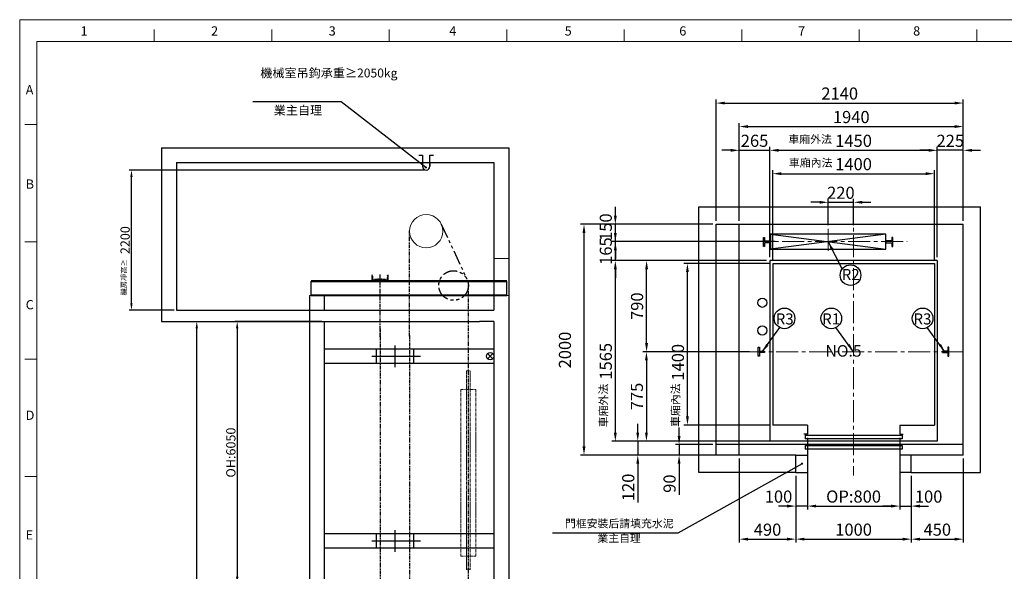
# Model space of a CAD drawing. Units: millimetres. Extents: x 17399 to 53449, y 8631 to 55334.
# Drawn here: x 37512 to 46038, y 50553 to 55334 of the extents above; entities that cross this region are included whole.
import ezdxf
from ezdxf.enums import TextEntityAlignment as Align
from ezdxf.lldxf.tags import DXFTag

# ---------------------------------------------------------------- set-up
doc = ezdxf.new("R2010")
doc.units = ezdxf.units.MM
doc.linetypes.add('CENTER2', pattern=[28.575, 19.05, -3.175, 3.175, -3.175])
doc.linetypes.add('PHANTOM2', pattern=[31.75, 15.875, -3.175, 3.175, -3.175, 3.175, -3.175])
for name, color, linetype in [('03___PRT_ALL_CURVES', 7, 'Continuous'), ('3', 3, 'Continuous'), ('CL', 1, 'CENTER2'), ('DIM', 7, 'Continuous'), ('DOORS', 10, 'Continuous'), ('EXTERIOR_WALLS', 6, 'Continuous'), ('INTERIOR_WALLS', 4, 'Continuous'), ('MAIN', 7, 'Continuous'), ('PHAN', 6, 'PHANTOM2'), ('VEGETATION', 15, 'Continuous'), ('標註', 3, 'Continuous')]:
    doc.layers.add(name, color=color, linetype=linetype)
doc.layers.add('实线', color=7, linetype='Continuous', lineweight=25)
tags = doc.linetypes.add('CENTER', pattern=[2, 1.25, -0.25, 0.25, -0.25]).pattern_tags.tags
tags[10:11] = [DXFTag(74, 4), DXFTag(75, 0), DXFTag(340, '0'), DXFTag(46, 1.0), DXFTag(50, 0.0), DXFTag(44, 0.0), DXFTag(45, 0.0)]
tags[8:9] = [DXFTag(74, 4), DXFTag(75, 0), DXFTag(340, '0'), DXFTag(46, 1.0), DXFTag(50, 0.0), DXFTag(44, 0.0), DXFTag(45, 0.0)]
tags[6:7] = [DXFTag(74, 4), DXFTag(75, 0), DXFTag(340, '0'), DXFTag(46, 1.0), DXFTag(50, 0.0), DXFTag(44, 0.0), DXFTag(45, 0.0)]
tags[4:5] = [DXFTag(74, 4), DXFTag(75, 0), DXFTag(340, '0'), DXFTag(46, 1.0), DXFTag(50, 0.0), DXFTag(44, 0.0), DXFTag(45, 0.0)]
doc.dimstyles.new('STANDARD1', dxfattribs={"dimtxt": 80, "dimasz": 60, "dimexe": 20, "dimexo": 20, "dimgap": 15, "dimtad": 1, "dimdec": 0, "dimdsep": 46, "dimtxsty": 'Standard', "dimcen": 2.5, "dimclrd": 6, "dimclre": 6, "dimclrt": 6, "dimadec": 0, "dimazin": 0, "dimtfac": 1, "dimtdec": 0, "dimtmove": 0, "dimatfit": 3, "dimfxl": 1, "dimtolj": 1, "dimtzin": 0, "dimarcsym": 0})
doc.dimstyles.new('副本 直线标注---計劃圖直徑', dxfattribs={"dimscale": 30, "dimtxt": 3.5, "dimasz": 2.5, "dimexe": 1, "dimexo": 1, "dimgap": 1, "dimtad": 1, "dimtoh": 1, "dimdec": 1, "dimdsep": 46, "dimtxsty": 'Standard', "dimcen": 0.1, "dimclrd": 6, "dimclre": 6, "dimclrt": 6, "dimadec": 0, "dimazin": 0, "dimtfac": 1, "dimtdec": 1, "dimtix": 1, "dimtmove": 1, "dimatfit": 0, "dimfxl": 1, "dimtolj": 1, "dimtzin": 0, "dimarcsym": 0})
doc.dimstyles.new('直线标注---計劃圖', dxfattribs={"dimscale": 30, "dimtxt": 3.5, "dimasz": 2.5, "dimexe": 1, "dimexo": 1, "dimgap": 1, "dimtad": 1, "dimdec": 1, "dimdsep": 46, "dimtxsty": 'Standard', "dimcen": 0.1, "dimclrd": 6, "dimclre": 6, "dimclrt": 6, "dimadec": 0, "dimazin": 0, "dimtfac": 1, "dimtdec": 1, "dimtix": 1, "dimtmove": 0, "dimatfit": 0, "dimfxl": 1, "dimtolj": 1, "dimtzin": 0, "dimarcsym": 0})

# ---------------------------------------------------------------- blocks, each defined once
blk = doc.blocks.new('预埋件')
for p, q in [((38426, -10847), (38926, -10847)), ((38426, -11047), (38426, -10847)), ((38926, -10847), (38926, -11047)), ((38926, -11047), (38426, -11047))]:
    blk.add_line(p, q)
at = {"layer": '3'}
for p, q in [((38676, -10803), (38676, -11095)), ((38363, -10947), (39023, -10947))]:
    blk.add_line(p, q, dxfattribs=at)
blk = doc.blocks.new('A$C55469f9e')
at = {"layer": 'PHAN', "ltscale": 0.25}
for p, q in [((0, 100), (3, 100)), ((0, 23), (0, 100)), ((220, 23), (0, 23)), ((9, 95), (14, 40)), ((25, 30), (195, 30)), ((30, 30), (190, 30)), ((35, 30), (35, 42)), ((35, 42), (185, 42)), ((35, 30), (185, 30)), ((85, 11), (85, 53)), ((110, 0), (110, 57)), ((135, 11), (135, 53)), ((185, 30), (185, 42)), ((206, 40), (211, 95)), ((217, 100), (220, 100)), ((220, 100), (220, 23))]:
    blk.add_line(p, q, dxfattribs=at)
for centre, radius, start, end in [((3, 94), 5.8, 5.7106, 90), ((25, 42), 11.5, 185.7106, 270), ((195, 42), 11.5, 270, 354.2894), ((217, 94), 5.8, 90, 174.2894)]:
    blk.add_arc(centre, radius, start, end, dxfattribs=at)
blk = doc.blocks.new('A$C6CBE252A')
at = {"color": 6}
for p, q in [((-35, 35), (35, -35)), ((-35, -35), (35, 35))]:
    blk.add_line(p, q, dxfattribs=at)
blk.add_circle((0, 0), 50, dxfattribs=at)
blk = doc.blocks.new('A$C4118bb4c')
at = {"layer": 'PHAN', "lineweight": 15, "ltscale": 2}
for p, q in [((-25, -2684), (-25, 0)), ((-25, 0), (25, 0)), ((25, 0), (25, -2684)), ((-100, -254), (-100, -2511)), ((-100, -254), (100, -254)), ((100, -254), (100, -2511)), ((-25, -1651), (-25, -2694)), ((-25, -1651), (-25, -2694)), ((25, -1651), (25, -2694)), ((25, -1651), (25, -2694)), ((-100, -2511), (-25, -2511)), ((-25, -2511), (25, -2511)), ((100, -2511), (25, -2511)), ((25, -2684), (-25, -2684))]:
    blk.add_line(p, q, dxfattribs=at)
blk = doc.blocks.new('*D239')
at = {"layer": 'Defpoints', "color": 0}
for p in [(40148.7, 52719.5), (39394.9, 50445.9), (39749.2, 50445.9)]:
    blk.add_point(p, dxfattribs=at)
at = {"layer": '標註', "color": 6, "lineweight": -2}
for p, q in [((40128.7, 52719.5), (39374.9, 52719.5)), ((39394.9, 52659.5), (39394.9, 50505.9)), ((39729.2, 50445.9), (39374.9, 50445.9))]:
    blk.add_line(p, q, dxfattribs=at)
at = {"layer": '標註', "color": 6}
for points in [[(39404.9, 52659.5), (39384.9, 52659.5), (39394.9, 52719.5)], [(39384.9, 50505.9), (39404.9, 50505.9), (39394.9, 50445.9)]]:
    blk.add_solid(points, dxfattribs=at)
at = {"layer": '標註', "color": 6, "insert": (39339.9, 51582.7), "char_height": 80, "attachment_point": 5, "rotation": 90}
blk.add_mtext('\\A1;OH:6050', dxfattribs=at)
blk = doc.blocks.new('*D242')
at = {"layer": 'Defpoints', "color": 0}
for p in [(38996.7, 52719.5), (39045.1, 52719.5), (40148.7, 46728)]:
    blk.add_point(p, dxfattribs=at)
at = {"layer": '標註', "color": 6, "lineweight": -2}
for p, q in [((39016.7, 52719.5), (39065.1, 52719.5)), ((39045.1, 46788), (39045.1, 52659.5)), ((40128.7, 46728), (39025.1, 46728))]:
    blk.add_line(p, q, dxfattribs=at)
at = {"layer": '標註', "color": 6}
for points in [[(39055.1, 52659.5), (39035.1, 52659.5), (39045.1, 52719.5)], [(39035.1, 46788), (39055.1, 46788), (39045.1, 46728)]]:
    blk.add_solid(points, dxfattribs=at)
at = {"layer": '標註', "color": 6, "insert": (38977.1, 49723.8), "char_height": 80, "attachment_point": 5, "rotation": 90}
blk.add_mtext('\\A1;升降路總高\\fArial|b0|i0|c136|p34; \\fSimSun|b0|i0|c134|p2;:63750\\fArial|b0|i0|c136|p34; ', dxfattribs=at)
blk = doc.blocks.new('*D243')
at = {"layer": 'Defpoints', "color": 0}
for p in [(38479.3, 54031.5), (41031.9, 54031.5), (38868.7, 52815.5)]:
    blk.add_point(p, dxfattribs=at)
at = {"layer": '標註', "color": 6, "lineweight": -2}
for p, q in [((41011.9, 54031.5), (38459.3, 54031.5)), ((38479.3, 52875.5), (38479.3, 53971.5)), ((38848.7, 52815.5), (38459.3, 52815.5))]:
    blk.add_line(p, q, dxfattribs=at)
at = {"layer": '標註', "color": 6}
for points in [[(38489.3, 53971.5), (38469.3, 53971.5), (38479.3, 54031.5)], [(38469.3, 52875.5), (38489.3, 52875.5), (38479.3, 52815.5)]]:
    blk.add_solid(points, dxfattribs=at)
at = {"layer": '標註', "color": 6, "insert": (38424.3, 53423.5), "char_height": 80, "attachment_point": 5, "rotation": 90}
blk.add_mtext('\\A1;2200', dxfattribs=at)
blk = doc.blocks.new('*D244')
at = {"color": 6, "lineweight": -2}
for p, q in [((43742.3, 53591.2), (43742.3, 54232.1)), ((44007.3, 53276.2), (44007.3, 54232.1)), ((43667.3, 54202.1), (43592.3, 54202.1)), ((43742.3, 54202.1), (44007.3, 54202.1)), ((44082.3, 54202.1), (44157.3, 54202.1))]:
    blk.add_line(p, q, dxfattribs=at)
at = {"color": 6}
for points in [[(43667.3, 54189.6), (43667.3, 54214.6), (43742.3, 54202.1)], [(44082.3, 54214.6), (44082.3, 54189.6), (44007.3, 54202.1)]]:
    blk.add_solid(points, dxfattribs=at)
at = {"layer": 'Defpoints', "color": 0}
for p in [(44007.3, 54202.1), (43742.3, 53561.2), (44007.3, 53246.2)]:
    blk.add_point(p, dxfattribs=at)
at = {"color": 6, "insert": (43874.8, 54284.6), "char_height": 105, "attachment_point": 5}
blk.add_mtext('\\A1;265', dxfattribs=at)
blk = doc.blocks.new('*D245')
at = {"color": 6, "lineweight": -2}
for p, q in [((44007.3, 53276.2), (44007.3, 54232.1)), ((45457.3, 53276.2), (45457.3, 54232.1)), ((44082.3, 54202.1), (45382.3, 54202.1))]:
    blk.add_line(p, q, dxfattribs=at)
at = {"color": 6}
for points in [[(44082.3, 54214.6), (44082.3, 54189.6), (44007.3, 54202.1)], [(45382.3, 54189.6), (45382.3, 54214.6), (45457.3, 54202.1)]]:
    blk.add_solid(points, dxfattribs=at)
at = {"layer": 'Defpoints', "color": 0}
for p in [(45457.3, 54202.1), (44007.3, 53246.2), (45457.3, 53246.2)]:
    blk.add_point(p, dxfattribs=at)
at = {"color": 6, "insert": (44732.3, 54284.6), "char_height": 105, "attachment_point": 5}
blk.add_mtext('\\A1;1450', dxfattribs=at)
blk = doc.blocks.new('*D246')
at = {"color": 6, "lineweight": -2}
for p, q in [((45457.3, 53276.2), (45457.3, 54232.1)), ((45682.3, 53591.2), (45682.3, 54232.1)), ((45382.3, 54202.1), (45307.3, 54202.1)), ((45682.3, 54202.1), (45457.3, 54202.1)), ((45757.3, 54202.1), (45832.3, 54202.1))]:
    blk.add_line(p, q, dxfattribs=at)
at = {"color": 6}
for points in [[(45382.3, 54189.6), (45382.3, 54214.6), (45457.3, 54202.1)], [(45757.3, 54214.6), (45757.3, 54189.6), (45682.3, 54202.1)]]:
    blk.add_solid(points, dxfattribs=at)
at = {"layer": 'Defpoints', "color": 0}
for p in [(45457.3, 54202.1), (45682.3, 53561.2), (45457.3, 53246.2)]:
    blk.add_point(p, dxfattribs=at)
at = {"color": 6, "insert": (45569.8, 54284.6), "char_height": 105, "attachment_point": 5}
blk.add_mtext('\\A1;225', dxfattribs=at)
blk = doc.blocks.new('*D247')
at = {"color": 6, "lineweight": -2}
for p, q in [((43742.3, 53591.2), (43742.3, 54438)), ((43817.3, 54408), (45607.3, 54408)), ((45682.3, 53591.2), (45682.3, 54438))]:
    blk.add_line(p, q, dxfattribs=at)
at = {"color": 6}
for points in [[(43817.3, 54420.5), (43817.3, 54395.5), (43742.3, 54408)], [(45607.3, 54395.5), (45607.3, 54420.5), (45682.3, 54408)]]:
    blk.add_solid(points, dxfattribs=at)
at = {"layer": 'Defpoints', "color": 0}
for p in [(45682.3, 54408), (43742.3, 53561.2), (45682.3, 53561.2)]:
    blk.add_point(p, dxfattribs=at)
at = {"color": 6, "insert": (44712.3, 54490.5), "char_height": 105, "attachment_point": 5}
blk.add_mtext('\\A1;1940', dxfattribs=at)
blk = doc.blocks.new('*D248')
at = {"color": 6, "lineweight": -2}
for p, q in [((43221.4, 51726.2), (43221.4, 51801.2)), ((43512.3, 51651.2), (43191.4, 51651.2)), ((43221.4, 51651.2), (43221.4, 51561.2)), ((43512.3, 51561.2), (43191.4, 51561.2)), ((43221.4, 51486.2), (43221.4, 51215.1))]:
    blk.add_line(p, q, dxfattribs=at)
at = {"color": 6}
for points in [[(43208.9, 51726.2), (43233.9, 51726.2), (43221.4, 51651.2)], [(43233.9, 51486.2), (43208.9, 51486.2), (43221.4, 51561.2)]]:
    blk.add_solid(points, dxfattribs=at)
at = {"layer": 'Defpoints', "color": 0}
for p in [(43542.3, 51651.2), (43221.4, 51561.2), (43542.3, 51561.2)]:
    blk.add_point(p, dxfattribs=at)
at = {"color": 6, "insert": (43138.9, 51313.2), "char_height": 105, "attachment_point": 5, "rotation": 90}
blk.add_mtext('\\A1;90', dxfattribs=at)
blk = doc.blocks.new('*D249')
at = {"color": 6, "lineweight": -2}
for p, q in [((42863.6, 51756.2), (42863.6, 51831.2)), ((44024.3, 51681.2), (42833.6, 51681.2)), ((42863.6, 51681.2), (42863.6, 51561.2)), ((43857.3, 51561.2), (42833.6, 51561.2)), ((42863.6, 51486.2), (42863.6, 51150.6))]:
    blk.add_line(p, q, dxfattribs=at)
at = {"color": 6}
for points in [[(42851.1, 51756.2), (42876.1, 51756.2), (42863.6, 51681.2)], [(42876.1, 51486.2), (42851.1, 51486.2), (42863.6, 51561.2)]]:
    blk.add_solid(points, dxfattribs=at)
at = {"layer": 'Defpoints', "color": 0}
for p in [(44054.3, 51681.2), (42863.6, 51561.2), (43887.3, 51561.2)]:
    blk.add_point(p, dxfattribs=at)
at = {"color": 6, "insert": (42781.1, 51280.9), "char_height": 105, "attachment_point": 5, "rotation": 90}
blk.add_mtext('\\A1;120', dxfattribs=at)
blk = doc.blocks.new('*D250')
at = {"color": 6, "lineweight": -2}
for p, q in [((43567.1, 52456.2), (42908.6, 52456.2)), ((42938.6, 52381.2), (42938.6, 51756.2)), ((43829.8, 51681.2), (42908.6, 51681.2))]:
    blk.add_line(p, q, dxfattribs=at)
at = {"color": 6}
for points in [[(42951.1, 52381.2), (42926.1, 52381.2), (42938.6, 52456.2)], [(42926.1, 51756.2), (42951.1, 51756.2), (42938.6, 51681.2)]]:
    blk.add_solid(points, dxfattribs=at)
at = {"layer": 'Defpoints', "color": 0}
for p in [(43597.1, 52456.2), (42938.6, 51681.2), (43859.8, 51681.2)]:
    blk.add_point(p, dxfattribs=at)
at = {"color": 6, "insert": (42856.1, 52068.7), "char_height": 105, "attachment_point": 5, "rotation": 90}
blk.add_mtext('\\A1;775', dxfattribs=at)
blk = doc.blocks.new('*D251')
at = {"color": 6, "lineweight": -2}
for p, q in [((43977.3, 53246.2), (42910.1, 53246.2)), ((42940.1, 52531.2), (42940.1, 53171.2)), ((43829.8, 52456.2), (42910.1, 52456.2))]:
    blk.add_line(p, q, dxfattribs=at)
at = {"color": 6}
for points in [[(42952.6, 53171.2), (42927.6, 53171.2), (42940.1, 53246.2)], [(42927.6, 52531.2), (42952.6, 52531.2), (42940.1, 52456.2)]]:
    blk.add_solid(points, dxfattribs=at)
at = {"layer": 'Defpoints', "color": 0}
for p in [(42940.1, 53246.2), (44007.3, 53246.2), (43859.8, 52456.2)]:
    blk.add_point(p, dxfattribs=at)
at = {"color": 6, "insert": (42857.6, 52851.2), "char_height": 105, "attachment_point": 5, "rotation": 90}
blk.add_mtext('\\A1;790', dxfattribs=at)
blk = doc.blocks.new('*D252')
at = {"color": 6, "lineweight": -2}
for p, q in [((43872.6, 53246.2), (42639.4, 53246.2)), ((42669.4, 51756.2), (42669.4, 53171.2)), ((43977.3, 51681.2), (42639.4, 51681.2))]:
    blk.add_line(p, q, dxfattribs=at)
at = {"color": 6}
for points in [[(42681.9, 53171.2), (42656.9, 53171.2), (42669.4, 53246.2)], [(42656.9, 51756.2), (42681.9, 51756.2), (42669.4, 51681.2)]]:
    blk.add_solid(points, dxfattribs=at)
at = {"layer": 'Defpoints', "color": 0}
for p in [(42669.4, 53246.2), (43902.6, 53246.2), (44007.3, 51681.2)]:
    blk.add_point(p, dxfattribs=at)
at = {"color": 6, "insert": (42586.9, 52373.7), "char_height": 105, "attachment_point": 5, "rotation": 90}
blk.add_mtext('\\A1;1565', dxfattribs=at)
blk = doc.blocks.new('*D253')
at = {"color": 6, "lineweight": -2}
for p, q in [((42669.4, 53636.2), (42669.4, 53711.2)), ((43512.3, 53561.2), (42639.4, 53561.2)), ((42669.4, 53411.2), (42669.4, 53561.2)), ((44052.7, 53411.2), (42639.4, 53411.2)), ((42669.4, 53336.2), (42669.4, 53261.2))]:
    blk.add_line(p, q, dxfattribs=at)
at = {"color": 6}
for points in [[(42656.9, 53636.2), (42681.9, 53636.2), (42669.4, 53561.2)], [(42681.9, 53336.2), (42656.9, 53336.2), (42669.4, 53411.2)]]:
    blk.add_solid(points, dxfattribs=at)
at = {"layer": 'Defpoints', "color": 0}
for p in [(42669.4, 53561.2), (43542.3, 53561.2), (44082.7, 53411.2)]:
    blk.add_point(p, dxfattribs=at)
at = {"color": 6, "insert": (42586.9, 53536.2), "char_height": 105, "attachment_point": 5, "rotation": 90}
blk.add_mtext('\\A1;150', dxfattribs=at)
blk = doc.blocks.new('*D254')
at = {"color": 6, "lineweight": -2}
for p, q in [((43512.3, 53561.2), (42367.9, 53561.2)), ((42397.9, 53486.2), (42397.9, 51636.2)), ((43512.3, 51561.2), (42367.9, 51561.2))]:
    blk.add_line(p, q, dxfattribs=at)
at = {"color": 6}
for points in [[(42410.4, 53486.2), (42385.4, 53486.2), (42397.9, 53561.2)], [(42385.4, 51636.2), (42410.4, 51636.2), (42397.9, 51561.2)]]:
    blk.add_solid(points, dxfattribs=at)
at = {"layer": 'Defpoints', "color": 0}
for p in [(43542.3, 53561.2), (42397.9, 51561.2), (43542.3, 51561.2)]:
    blk.add_point(p, dxfattribs=at)
at = {"color": 6, "insert": (42232.9, 52471.2), "char_height": 105, "attachment_point": 5, "rotation": 90}
blk.add_mtext('\\A1;2000', dxfattribs=at)
blk = doc.blocks.new('*D255')
at = {"color": 6, "lineweight": -2}
for p, q in [((44232.3, 51381.2), (44232.3, 50802.1)), ((45232.3, 51381.2), (45232.3, 50802.1)), ((44307.3, 50832.1), (45157.3, 50832.1))]:
    blk.add_line(p, q, dxfattribs=at)
at = {"color": 6}
for points in [[(44307.3, 50844.6), (44307.3, 50819.6), (44232.3, 50832.1)], [(45157.3, 50819.6), (45157.3, 50844.6), (45232.3, 50832.1)]]:
    blk.add_solid(points, dxfattribs=at)
at = {"layer": 'Defpoints', "color": 0}
for p in [(44232.3, 51411.2), (45232.3, 51411.2), (45232.3, 50832.1)]:
    blk.add_point(p, dxfattribs=at)
at = {"color": 6, "insert": (44732.3, 50914.6), "char_height": 105, "attachment_point": 5}
blk.add_mtext('\\A1;1000', dxfattribs=at)
blk = doc.blocks.new('*D256')
at = {"color": 6, "lineweight": -2}
for p, q in [((43742.3, 51531.2), (43742.3, 50802.1)), ((44232.3, 51381.2), (44232.3, 50802.1)), ((43817.3, 50832.1), (44157.3, 50832.1))]:
    blk.add_line(p, q, dxfattribs=at)
at = {"color": 6}
for points in [[(43817.3, 50844.6), (43817.3, 50819.6), (43742.3, 50832.1)], [(44157.3, 50819.6), (44157.3, 50844.6), (44232.3, 50832.1)]]:
    blk.add_solid(points, dxfattribs=at)
at = {"layer": 'Defpoints', "color": 0}
for p in [(43742.3, 51561.2), (44232.3, 51411.2), (44232.3, 50832.1)]:
    blk.add_point(p, dxfattribs=at)
at = {"color": 6, "insert": (43987.3, 50914.6), "char_height": 105, "attachment_point": 5}
blk.add_mtext('\\A1;490', dxfattribs=at)
blk = doc.blocks.new('*D257')
at = {"color": 6, "lineweight": -2}
for p, q in [((45682.3, 51531.2), (45682.3, 50802.1)), ((45232.3, 51381.2), (45232.3, 50802.1)), ((45307.3, 50832.1), (45607.3, 50832.1))]:
    blk.add_line(p, q, dxfattribs=at)
at = {"color": 6}
for points in [[(45307.3, 50844.6), (45307.3, 50819.6), (45232.3, 50832.1)], [(45607.3, 50819.6), (45607.3, 50844.6), (45682.3, 50832.1)]]:
    blk.add_solid(points, dxfattribs=at)
at = {"layer": 'Defpoints', "color": 0}
for p in [(45682.3, 51561.2), (45232.3, 51411.2), (45682.3, 50832.1)]:
    blk.add_point(p, dxfattribs=at)
at = {"color": 6, "insert": (45457.3, 50914.6), "char_height": 105, "attachment_point": 5}
blk.add_mtext('\\A1;450', dxfattribs=at)
blk = doc.blocks.new('*D258')
at = {"color": 6, "lineweight": -2}
for p, q in [((44332.3, 51711.2), (44332.3, 51088.8)), ((45132.3, 51711.2), (45132.3, 51088.8)), ((44407.3, 51118.8), (45057.3, 51118.8))]:
    blk.add_line(p, q, dxfattribs=at)
at = {"color": 6}
for points in [[(44407.3, 51131.3), (44407.3, 51106.3), (44332.3, 51118.8)], [(45057.3, 51106.3), (45057.3, 51131.3), (45132.3, 51118.8)]]:
    blk.add_solid(points, dxfattribs=at)
at = {"layer": 'Defpoints', "color": 0}
for p in [(44332.3, 51741.2), (45132.3, 51741.2), (45132.3, 51118.8)]:
    blk.add_point(p, dxfattribs=at)
at = {"color": 6, "insert": (44732.3, 51201.3), "char_height": 105, "attachment_point": 5}
blk.add_mtext('\\A1;OP:800', dxfattribs=at)
blk = doc.blocks.new('*D259')
at = {"color": 6, "lineweight": -2}
for p, q in [((44332.3, 51711.2), (44332.3, 51088.8)), ((44232.3, 51381.2), (44232.3, 51088.8)), ((44157.3, 51118.8), (44082.3, 51118.8)), ((44332.3, 51118.8), (44232.3, 51118.8)), ((44407.3, 51118.8), (44482.3, 51118.8))]:
    blk.add_line(p, q, dxfattribs=at)
at = {"color": 6}
for points in [[(44157.3, 51106.3), (44157.3, 51131.3), (44232.3, 51118.8)], [(44407.3, 51131.3), (44407.3, 51106.3), (44332.3, 51118.8)]]:
    blk.add_solid(points, dxfattribs=at)
at = {"layer": 'Defpoints', "color": 0}
for p in [(44332.3, 51741.2), (44232.3, 51411.2), (44232.3, 51118.8)]:
    blk.add_point(p, dxfattribs=at)
at = {"color": 6, "insert": (44082.3, 51201.3), "char_height": 105, "attachment_point": 5}
blk.add_mtext('\\A1;100', dxfattribs=at)
blk = doc.blocks.new('*D260')
at = {"color": 6, "lineweight": -2}
for p, q in [((45132.3, 51711.2), (45132.3, 51088.8)), ((45232.3, 51381.2), (45232.3, 51088.8)), ((45057.3, 51118.8), (44982.3, 51118.8)), ((45132.3, 51118.8), (45232.3, 51118.8)), ((45307.3, 51118.8), (45382.3, 51118.8))]:
    blk.add_line(p, q, dxfattribs=at)
at = {"color": 6}
for points in [[(45057.3, 51106.3), (45057.3, 51131.3), (45132.3, 51118.8)], [(45307.3, 51131.3), (45307.3, 51106.3), (45232.3, 51118.8)]]:
    blk.add_solid(points, dxfattribs=at)
at = {"layer": 'Defpoints', "color": 0}
for p in [(45132.3, 51741.2), (45232.3, 51411.2), (45232.3, 51118.8)]:
    blk.add_point(p, dxfattribs=at)
at = {"color": 6, "insert": (45382.3, 51201.3), "char_height": 105, "attachment_point": 5}
blk.add_mtext('\\A1;100', dxfattribs=at)
blk = doc.blocks.new('*D261')
at = {"color": 6, "lineweight": -2}
for p, q in [((44032.3, 53251.2), (44032.3, 54029.7)), ((44107.3, 53999.7), (45357.3, 53999.7)), ((45432.3, 53251.2), (45432.3, 54029.7))]:
    blk.add_line(p, q, dxfattribs=at)
at = {"color": 6}
for points in [[(44107.3, 54012.2), (44107.3, 53987.2), (44032.3, 53999.7)], [(45357.3, 53987.2), (45357.3, 54012.2), (45432.3, 53999.7)]]:
    blk.add_solid(points, dxfattribs=at)
at = {"layer": 'Defpoints', "color": 0}
for p in [(45432.3, 53999.7), (44032.3, 53221.2), (45432.3, 53221.2)]:
    blk.add_point(p, dxfattribs=at)
at = {"color": 6, "insert": (44732.3, 54082.2), "char_height": 105, "attachment_point": 5}
blk.add_mtext('\\A1;1400', dxfattribs=at)
blk = doc.blocks.new('*D262')
at = {"color": 6, "lineweight": -2}
for p, q in [((44002.3, 53221.2), (43263.7, 53221.2)), ((43293.7, 51896.2), (43293.7, 53146.2)), ((44002.3, 51821.2), (43263.7, 51821.2))]:
    blk.add_line(p, q, dxfattribs=at)
at = {"color": 6}
for points in [[(43306.2, 53146.2), (43281.2, 53146.2), (43293.7, 53221.2)], [(43281.2, 51896.2), (43306.2, 51896.2), (43293.7, 51821.2)]]:
    blk.add_solid(points, dxfattribs=at)
at = {"layer": 'Defpoints', "color": 0}
for p in [(43293.7, 53221.2), (44032.3, 53221.2), (44032.3, 51821.2)]:
    blk.add_point(p, dxfattribs=at)
at = {"color": 6, "insert": (43211.2, 52365), "char_height": 105, "attachment_point": 5, "rotation": 90}
blk.add_mtext('\\A1;1400', dxfattribs=at)
blk = doc.blocks.new('HTHTR')
at = {"layer": 'CL', "lineweight": 0, "ltscale": 10}
for p, q in [((-55634.1, 91453.1), (-55634.1, 91243.2)), ((-56319.1, 91342.2), (-54949, 91342.2))]:
    blk.add_line(p, q, dxfattribs=at)
at = {"layer": 'DOORS', "color": 7}
for points in [[(-56194.1, 91378.9), (-56186.1, 91378.9), (-56186.1, 91347.9), (-56134.1, 91347.9), (-56134.1, 91331.9), (-56186.1, 91331.9), (-56186.1, 91300.9), (-56194.1, 91300.9), (-56194.1, 91378.9)], [(-55074.1, 91378.9), (-55082.1, 91378.9), (-55082.1, 91347.9), (-55134.1, 91347.9), (-55134.1, 91331.9), (-55082.1, 91331.9), (-55082.1, 91300.9), (-55074.1, 91300.9), (-55074.1, 91378.9)]]:
    blk.add_lwpolyline(points, dxfattribs=at)
at = {"layer": 'EXTERIOR_WALLS', "color": 7}
for p, q in [((-55134.1, 91407.2), (-56134.1, 91277.2)), ((-56134.1, 91407.2), (-55134.1, 91277.2)), ((-55134.1, 91407.2), (-56134.1, 91407.2)), ((-56134.1, 91407.2), (-56134.1, 91277.2)), ((-55134.1, 91277.2), (-55134.1, 91407.2)), ((-56134.1, 91277.2), (-55134.1, 91277.2))]:
    blk.add_line(p, q, dxfattribs=at)
blk = doc.blocks.new('*D263')
at = {"color": 6, "lineweight": -2}
for p, q in [((42669.4, 53486.2), (42669.4, 53561.2)), ((43532.3, 53411.2), (42639.4, 53411.2)), ((42669.4, 53246.2), (42669.4, 53411.2)), ((43977.3, 53246.2), (42639.4, 53246.2)), ((42669.4, 53171.2), (42669.4, 53096.2))]:
    blk.add_line(p, q, dxfattribs=at)
at = {"color": 6}
for points in [[(42656.9, 53486.2), (42681.9, 53486.2), (42669.4, 53411.2)], [(42681.9, 53171.2), (42656.9, 53171.2), (42669.4, 53246.2)]]:
    blk.add_solid(points, dxfattribs=at)
at = {"layer": 'Defpoints', "color": 0}
for p in [(42669.4, 53411.2), (43562.3, 53411.2), (44007.3, 53246.2)]:
    blk.add_point(p, dxfattribs=at)
at = {"color": 6, "insert": (42586.9, 53328.7), "char_height": 105, "attachment_point": 5, "rotation": 90}
blk.add_mtext('\\A1;165', dxfattribs=at)
blk = doc.blocks.new('*D264')
at = {"color": 6, "lineweight": -2}
for p, q in [((44437.3, 53751.8), (44362.3, 53751.8)), ((44512.3, 53552.2), (44512.3, 53781.8)), ((44512.3, 53751.8), (44732.3, 53751.8)), ((44732.3, 53552.2), (44732.3, 53781.8)), ((44807.3, 53751.8), (44882.3, 53751.8))]:
    blk.add_line(p, q, dxfattribs=at)
at = {"color": 6}
for points in [[(44437.3, 53739.3), (44437.3, 53764.3), (44512.3, 53751.8)], [(44807.3, 53764.3), (44807.3, 53739.3), (44732.3, 53751.8)]]:
    blk.add_solid(points, dxfattribs=at)
at = {"layer": 'Defpoints', "color": 0}
for p in [(44732.3, 53751.8), (44512.3, 53522.2), (44732.3, 53522.2)]:
    blk.add_point(p, dxfattribs=at)
at = {"color": 6, "insert": (44622.3, 53834.3), "char_height": 105, "attachment_point": 5}
blk.add_mtext('\\A1;220', dxfattribs=at)
blk = doc.blocks.new('*D292')
at = {"color": 6, "lineweight": -2}
for p, q in [((43542.3, 53591.2), (43542.3, 54641.6)), ((43617.3, 54611.6), (45607.3, 54611.6)), ((45682.3, 53591.2), (45682.3, 54641.6))]:
    blk.add_line(p, q, dxfattribs=at)
at = {"color": 6}
for points in [[(43617.3, 54624.1), (43617.3, 54599.1), (43542.3, 54611.6)], [(45607.3, 54599.1), (45607.3, 54624.1), (45682.3, 54611.6)]]:
    blk.add_solid(points, dxfattribs=at)
at = {"layer": 'Defpoints', "color": 0}
for p in [(45682.3, 54611.6), (43542.3, 53561.2), (45682.3, 53561.2)]:
    blk.add_point(p, dxfattribs=at)
at = {"color": 6, "insert": (44612.3, 54694.1), "char_height": 105, "attachment_point": 5}
blk.add_mtext('\\A1;2140', dxfattribs=at)

msp = doc.modelspace()

# ---------------------------------------------------------------- linework, layer by layer
at = {"color": 0, "linetype": 'Continuous', "lineweight": 13}
for p, q in [((38676.369, 55146.642), (38676.369, 55248.397)), ((39693.919, 55146.642), (39693.919, 55248.397)), ((40711.468, 55146.642), (40711.468, 55248.397)), ((41729.017, 55146.642), (41729.017, 55248.397)), ((42746.567, 55146.642), (42746.567, 55248.397)), ((43764.116, 55146.642), (43764.116, 55248.397)), ((44781.666, 55146.642), (44781.666, 55248.397)), ((45799.215, 55146.642), (45799.215, 55248.397)), ((37557.062, 54427.235), (37658.817, 54427.235)), ((37658.817, 53409.685), (37557.062, 53409.685)), ((37658.817, 52392.135), (37557.062, 52392.135)), ((37658.817, 51374.585), (37557.062, 51374.585))]:
    msp.add_line(p, q, dxfattribs=at)
at = {"color": 0, "lineweight": 13}
for p, q in [((37658.817, 44363.668), (37658.817, 55146.642)), ((37658.817, 44363.668), (37658.817, 55146.642)), ((37658.817, 55146.642), (50797.652, 55146.642)), ((37658.817, 55146.642), (50797.652, 55146.642))]:
    msp.add_line(p, q, dxfattribs=at)
at = {"color": 1, "lineweight": 13}
for p, q in [((37658.817, 44363.668), (37658.817, 55146.642)), ((37658.817, 55146.642), (53300.825, 55146.642))]:
    msp.add_line(p, q, dxfattribs=at)
for p, q in [((43392.346, 51411.236), (43392.346, 53711.236)), ((43392.346, 53711.236), (45832.346, 53711.236)), ((45832.346, 51411.236), (45832.346, 53711.236)), ((43542.346, 51561.236), (43542.346, 53561.236)), ((43542.346, 53561.236), (45682.346, 53561.236)), ((43742.346, 51561.236), (43742.346, 53561.236)), ((45682.346, 51561.236), (45682.346, 53561.236)), ((44232.346, 51561.236), (43542.346, 51561.236)), ((44232.346, 51411.236), (44232.346, 51561.236)), ((44232.346, 51561.236), (44332.346, 51561.236)), ((45232.346, 51561.236), (45132.346, 51561.236)), ((45682.346, 51561.236), (45232.346, 51561.236)), ((45232.346, 51411.236), (45232.346, 51561.236)), ((45232.346, 51411.236), (45232.346, 51561.236)), ((44232.346, 51411.236), (43392.346, 51411.236)), ((44232.346, 51411.236), (44332.346, 51411.236)), ((45232.346, 51411.236), (45132.346, 51411.236)), ((45232.346, 51411.236), (45832.346, 51411.236))]:
    msp.add_line(p, q)
at = {"linetype": 'Continuous'}
msp.add_line((44032.346, 53221.236), (45432.346, 53221.236), dxfattribs=at)
at = {"ltscale": 10}
for p, q in [((44032.346, 53221.236), (44032.346, 51821.236)), ((45432.346, 53221.236), (45432.346, 51821.236)), ((44332.346, 51821.236), (44032.346, 51821.236)), ((45132.346, 51821.236), (45432.346, 51821.236))]:
    msp.add_line(p, q, dxfattribs=at)
at = {"linetype": 'Continuous', "ltscale": 10}
for p, q in [((44312.346, 51643.236), (44312.346, 51611.236)), ((45152.346, 51643.236), (45152.346, 51611.236)), ((45152.346, 51643.236), (45152.346, 51611.236))]:
    msp.add_line(p, q, dxfattribs=at)
for centre in [(43942.346, 52881.236), (43942.346, 52641.236)]:
    msp.add_circle(centre, 40)
at = {"layer": '03___PRT_ALL_CURVES', "color": 40, "linetype": 'CENTER'}
for p, q in [((45457.346, 53246.236), (44007.346, 53246.236)), ((44007.346, 53246.236), (44007.346, 51681.236)), ((45457.346, 53246.236), (45457.346, 51681.236)), ((45457.346, 51681.236), (44007.346, 51681.236))]:
    msp.add_line(p, q, dxfattribs=at)
at = {"layer": 'CL', "lineweight": 0, "ltscale": 10}
for p, q in [((44732.346, 53751.847), (44732.346, 51382.682)), ((45682.348, 52456.236), (43542.346, 52456.236))]:
    msp.add_line(p, q, dxfattribs=at)
at = {"layer": 'Defpoints', "color": 0, "lineweight": 13}
for p, q in [((37511.584, 44033.529), (37511.584, 55334.4)), ((37511.584, 55334.4), (53449.467, 55334.4))]:
    msp.add_line(p, q, dxfattribs=at)
at = {"layer": 'DIM', "lineweight": 0}
msp.add_circle((41031.942, 53500.957), 144, dxfattribs=at)
at = {"layer": 'DOORS', "color": 7}
for points in [[(43906.346, 52495.236), (43916.346, 52495.236), (43916.346, 52461.236), (43962.346, 52461.236), (43962.346, 52451.236), (43916.346, 52451.236), (43916.346, 52417.236), (43906.346, 52417.236), (43906.346, 52495.236)], [(45558.346, 52495.236), (45548.346, 52495.236), (45548.346, 52461.236), (45502.346, 52461.236), (45502.346, 52451.236), (45548.346, 52451.236), (45548.346, 52417.236), (45558.346, 52417.236), (45558.346, 52495.236)]]:
    msp.add_lwpolyline(points, dxfattribs=at)
at = {"layer": 'INTERIOR_WALLS', "color": 7}
for p, q in [((44312.346, 51733.236), (45152.346, 51733.236)), ((44312.346, 51733.236), (45152.346, 51733.236)), ((44312.346, 51733.236), (44312.346, 51701.236)), ((45152.346, 51701.236), (44312.346, 51701.236)), ((45152.346, 51733.236), (45152.346, 51701.236)), ((44312.346, 51643.236), (45152.346, 51643.236)), ((44312.346, 51643.236), (45152.346, 51643.236)), ((45152.346, 51611.236), (44312.346, 51611.236)), ((45152.346, 51611.236), (44312.346, 51611.236))]:
    msp.add_line(p, q, dxfattribs=at)
for points in [[(44332.346, 51821.236), (44332.346, 51741.236), (44302.346, 51741.236)], [(45132.346, 51821.236), (45132.346, 51741.236), (45162.346, 51741.236)]]:
    msp.add_lwpolyline(points, dxfattribs=at)
at = {"layer": 'MAIN', "ltscale": 8}
for p, q in [((38740.742, 54223.517), (41746.171, 54223.517)), ((38740.742, 54223.517), (38740.742, 52719.517)), ((41746.171, 54223.517), (41746.171, 53465.445)), ((38868.742, 54095.517), (41618.171, 54095.517)), ((38868.742, 54095.517), (38868.742, 52815.517)), ((40999.942, 54095.517), (40999.942, 54063.532)), ((41063.942, 54095.517), (41063.942, 54063.532)), ((41618.171, 54095.517), (41618.171, 52815.517)), ((41746.171, 53465.445), (41746.171, 50012.432)), ((40020.742, 52943.517), (40020.742, 51789.925)), ((40148.742, 52943.517), (40148.742, 52815.517)), ((38868.742, 52815.517), (41618.171, 52815.517)), ((38740.742, 52719.517), (41492.742, 52719.517)), ((40148.742, 52719.517), (40148.742, 51789.925)), ((41492.742, 52719.517), (41492.742, 52719.517)), ((41618.171, 52719.517), (41618.171, 50043.692)), ((40148.742, 52481.872), (41618.171, 52481.872)), ((41618.171, 52353.872), (40148.742, 52353.872)), ((40020.742, 51789.925), (40020.742, 50473.167)), ((40148.742, 51789.925), (40148.742, 50445.925)), ((40148.742, 50881.902), (41351.942, 50881.902)), ((40148.742, 50881.902), (41618.171, 50881.902)), ((41441.542, 50881.902), (41492.742, 50881.902)), ((41351.942, 50753.902), (40148.742, 50753.902)), ((41618.171, 50753.902), (40148.742, 50753.902)), ((41492.742, 50753.902), (41441.542, 50753.902))]:
    msp.add_line(p, q, dxfattribs=at)
at = {"layer": 'MAIN', "lineweight": 0}
for p, q in [((41618.171, 53263.517), (41746.171, 53263.517)), ((40148.742, 52943.517), (40020.742, 52943.517)), ((41618.171, 52943.517), (41746.171, 52943.517))]:
    msp.add_line(p, q, dxfattribs=at)
at = {"layer": 'MAIN', "ltscale": 8}
msp.add_lwpolyline([(40967.942, 54159.532), (40999.942, 54159.532), (40999.942, 54063.532, 1), (41063.942, 54063.532), (41063.942, 54159.532), (41095.942, 54159.532)], format="xyb", dxfattribs=at)
msp.add_lwpolyline([(41618.171, 52719.517), (41492.742, 52719.517)], dxfattribs=at)
msp.add_arc((41031.942, 54063.532), 32, 180, 0, dxfattribs=at)
at = {"layer": 'PHAN', "ltscale": 8}
msp.add_line((41162.472, 53561.767), (41384.769, 53084.611), dxfattribs=at)
at = {"layer": 'PHAN', "ltscale": 2}
for p, q in [((40887.942, 52590.845), (40887.942, 53503.509)), ((40631.942, 52587.08), (40631.942, 53128.007)), ((41396.742, 46728.049), (41396.742, 53030.557)), ((40631.942, 52655.517), (40631.942, 49462.031)), ((40887.942, 52596.343), (40887.942, 49462.031))]:
    msp.add_line(p, q, dxfattribs=at)
at = {"layer": 'PHAN'}
for p, q in [((40036.742, 52943.517), (40036.742, 53071.517)), ((41730.171, 53071.517), (40036.742, 53071.517)), ((40036.742, 53064.221), (41730.171, 53064.221)), ((41730.171, 52943.517), (41730.171, 53071.517)), ((40036.742, 52950.813), (41730.171, 52950.813)), ((40036.742, 52943.517), (41730.171, 52943.517))]:
    msp.add_line(p, q, dxfattribs=at)
at = {"layer": 'PHAN', "ltscale": 8}
msp.add_circle((41268.742, 53030.557), 128, dxfattribs=at)
at = {"layer": 'VEGETATION', "color": 7}
msp.add_line((45682.348, 51651.236), (43542.346, 51651.236), dxfattribs=at)
at = {"layer": '实线', "color": 6}
for centre in [(44705.639, 53120.325), (44134.224, 52745.792), (44539.477, 52745.792), (45330.468, 52745.792)]:
    msp.add_circle(centre, 89.397, dxfattribs=at)

# ---------------------------------------------------------------- block references
msp.add_blockref('HTHTR', (100146.409, -37930.947))
at = {"xscale": 0.6400000000000001, "yscale": 0.6400000000000001, "zscale": 0.6400000000000001}
msp.add_blockref('A$C6CBE252A', (41586.171, 52417.902), dxfattribs=at)
at = {"layer": 'DIM', "lineweight": 0, "xscale": 0.6400000000000001, "yscale": 0.6400000000000001, "zscale": 0.6400000000000001}
msp.add_blockref('A$C4118bb4c', (41396.742, 52291.082), dxfattribs=at)
at = {"layer": 'MAIN', "ltscale": 8, "yscale": 0.6400000000000001, "zscale": 0.6400000000000001}
for name, p, xscale in [('A$C55469f9e', (40702.342, 53056.797), -0.6400000000000001), ('预埋件', (16007.573, 59423.966), 0.6400000000000001), ('预埋件', (16007.573, 57823.995), 0.6400000000000001)]:
    msp.add_blockref(name, p, dxfattribs=dict(at, xscale=xscale))

# ---------------------------------------------------------------- texts
at = {"lineweight": 13}
for s, p in [('1', (38039.11, 55196.813)), ('2', (39169.181, 55196.813)), ('3', (40187.363, 55196.813)), ('4', (41231.653, 55196.813)), ('5', (42231.188, 55196.813)), ('6', (43223.263, 55196.813)), ('7', (44252.634, 55196.813)), ('8', (45248.439, 55196.813)), ('A', (37563.838, 54687.114)), ('B', (37563.838, 53869.838)), ('C', (37563.838, 52824.076)), ('D', (37563.838, 51866.193)), ('E', (37563.838, 50829.219))]:
    msp.add_text(s, height=80, dxfattribs=at).set_placement(p)
at = {"layer": '实线', "color": 3}
for s, p in [('R2', (44707.302, 53125.244)), ('R3', (44135.887, 52740.873)), ('R1', (44537.814, 52740.873)), ('R3', (45328.805, 52740.873))]:
    msp.add_text(s, height=96, dxfattribs=at).set_placement(p, align=Align.MIDDLE_CENTER)
for s, insert, char_height, width, attachment_point in [('{\\fDengXian|b0|i0|c134|p2;機械室吊鉤承重≥2050kg}', (39594.766, 54910.614), 76.8, 783.09101, 1), ('{\\fDengXian|b0|i0|c134|p2;業主自理}', (39711.285, 54587.732), 76.8, 516.77929, 1), ('{\\fDengXian|b0|i0|c134|p2;\\fDengXian|b0|i0|c134|p2;車\\fDengXian|b0|i0|c134|p2;廂外法}', (44167.981, 54333.283), 69.12, 573.65313, 1), ('{\\fDengXian|b0|i0|c134|p2;\\fDengXian|b0|i0|c134|p2;車\\fDengXian|b0|i0|c134|p2;廂內法}', (44172.226, 54129.366), 69.12, 573.65313, 1), ('{\\fDengXian|b0|i0|c134|p2;NO.5}', (44488.561, 52513.959), 100, 1036.60332, 1), ('{\\fDengXian|b0|i0|c134|p2;門框安裝后請填充水泥}', (43174.374, 51002.733), 69, 1389.83726, 3), ('{\\fDengXian|b0|i0|c134|p2;業主自理}', (42890.273, 50875.431), 69, 807.46764, 3)]:
    msp.add_mtext(s, dxfattribs=dict(at, insert=insert, char_height=char_height, width=width, attachment_point=attachment_point))
at = {"layer": '实线', "color": 3, "attachment_point": 1, "rotation": 90}
for s, insert, char_height, width in [('{\\fDengXian|b0|i0|c134|p2;機房凈高≥}', (38390.209, 52944.229), 46.08, 382.43542), ('{\\fDengXian|b0|i0|c134|p2;車廂外法}', (42531.257, 51801.65), 69.12, 573.65313), ('{\\fDengXian|b0|i0|c134|p2;車廂內法}', (43156.501, 51804.458), 69.12, 573.65313)]:
    msp.add_mtext(s, dxfattribs=dict(at, insert=insert, char_height=char_height, width=width))

# ---------------------------------------------------------------- dimensions: what is measured, and where the dimension line sits
for base, p1, p2, picture, middle in [((45682.346, 54611.647), (43542.346, 53561.236), (45682.346, 53561.236), '*D292', (44612.346, 54694.147)), ((45682.346, 54408.028), (43742.346, 53561.236), (45682.346, 53561.236), '*D247', (44712.346, 54490.528)), ((44007.346, 54202.069), (43742.346, 53561.236), (44007.346, 53246.236), '*D244', (43874.846, 54284.569)), ((45457.346, 54202.069), (44007.346, 53246.236), (45457.346, 53246.236), '*D245', (44732.346, 54284.569)), ((45432.346, 53999.694), (44032.346, 53221.236), (45432.346, 53221.236), '*D261', (44732.346, 54082.194)), ((44732.346, 53751.847), (44512.346, 53522.182), (44732.346, 53522.182), '*D264', (44622.346, 53834.347)), ((44232.346, 50832.079), (43742.346, 51561.236), (44232.346, 51411.236), '*D256', (43987.346, 50914.579)), ((45682.346, 50832.079), (45232.346, 51411.236), (45682.346, 51561.236), '*D257', (45457.346, 50914.579)), ((45232.346, 50832.079), (44232.346, 51411.236), (45232.346, 51411.236), '*D255', (44732.346, 50914.579))]:
    dim = msp.add_linear_dim(base=base, p1=p1, p2=p2, dimstyle='副本 直线标注---計劃圖直徑')
    dim.commit()
    dim.dimension.update_dxf_attribs({"geometry": picture, "text_midpoint": middle})
for base, p1, p2, angle, picture, middle in [((45457.346, 54202.069), (45682.346, 53561.236), (45457.346, 53246.236), 180, '*D246', (45569.846, 54284.569)), ((42669.386, 53411.236), (44007.346, 53246.236), (43562.312, 53411.236), 90, '*D263', (42586.886, 53328.736)), ((42940.095, 53246.236), (43859.787, 52456.236), (44007.346, 53246.236), 90, '*D251', (42857.595, 52851.236)), ((42938.556, 51681.236), (43597.089, 52456.236), (43859.787, 51681.236), 90, '*D250', (42856.056, 52068.736))]:
    dim = msp.add_linear_dim(base=base, p1=p1, p2=p2, angle=angle, dimstyle='副本 直线标注---計劃圖直徑')
    dim.commit()
    dim.dimension.update_dxf_attribs({"geometry": picture, "text_midpoint": middle})
for base, p1, p2, dimstyle, picture, middle in [((42669.386, 53561.236), (44082.668, 53411.236), (43542.346, 53561.236), '直线标注---計劃圖', '*D253', (42669.386, 53536.236)), ((42397.918, 51561.236), (43542.346, 53561.236), (43542.346, 51561.236), '副本 直线标注---計劃圖直徑', '*D254', (42315.418, 52471.236)), ((42669.386, 53246.236), (44007.346, 51681.236), (43902.585, 53246.236), '副本 直线标注---計劃圖直徑', '*D252', (42669.386, 52373.736)), ((43293.73, 53221.236), (44032.346, 51821.236), (44032.346, 53221.236), '副本 直线标注---計劃圖直徑', '*D262', (43293.73, 52365.024)), ((42863.638, 51561.236), (44054.257, 51681.236), (43887.346, 51561.236), '直线标注---計劃圖', '*D249', (42863.638, 51280.929)), ((43221.439, 51561.236), (43542.346, 51651.236), (43542.346, 51561.236), '直线标注---計劃圖', '*D248', (43221.439, 51313.192))]:
    dim = msp.add_linear_dim(base=base, p1=p1, p2=p2, angle=90, dimstyle=dimstyle)
    dim.commit()
    dim.dimension.update_dxf_attribs({"geometry": picture, "text_midpoint": middle, "dimtype": 160})
for base, p1, p2, picture, middle in [((44232.346, 51118.842), (44332.346, 51741.236), (44232.346, 51411.236), '*D259', (44082.346, 51118.842)), ((45232.346, 51118.842), (45132.346, 51741.236), (45232.346, 51411.236), '*D260', (45382.346, 51118.842))]:
    dim = msp.add_linear_dim(base=base, p1=p1, p2=p2, dimstyle='副本 直线标注---計劃圖直徑')
    dim.commit()
    dim.dimension.update_dxf_attribs({"geometry": picture, "text_midpoint": middle, "dimtype": 160})
dim = msp.add_linear_dim(base=(45132.346, 51118.842), p1=(44332.346, 51741.236), p2=(45132.346, 51741.236), text='OP:<>', dimstyle='副本 直线标注---計劃圖直徑')
dim.commit()
dim.dimension.update_dxf_attribs({"geometry": '*D258', "text_midpoint": (44732.346, 51201.342)})
at = {"layer": '標註'}
dim = msp.add_linear_dim(base=(38479.28, 54031.532), p1=(38868.742, 52815.517), p2=(41031.942, 54031.532), angle=90, text='2200', dimstyle='STANDARD1', dxfattribs=at)
dim.commit()
dim.dimension.update_dxf_attribs({"geometry": '*D243', "text_midpoint": (38424.28, 53423.524)})
for base, p1, p2, text, picture, middle in [((39045.062, 52719.517), (40148.742, 46728.049), (38996.659, 52719.517), '升降路總高\\fArial|b0|i0|c136|p34; \\fSimSun|b0|i0|c134|p2;:63750\\fArial|b0|i0|c136|p34; ', '*D242', (38977.101, 49723.783)), ((39394.926, 50445.925), (40148.742, 52719.517), (39749.222, 50445.925), 'OH:6050', '*D239', (39339.926, 51582.721))]:
    dim = msp.add_linear_dim(base=base, p1=p1, p2=p2, angle=90, text=text, dimstyle='STANDARD1', override={"dimtxsty": 'Standard'}, dxfattribs=at)
    dim.commit()
    dim.dimension.update_dxf_attribs({"geometry": picture, "text_midpoint": middle})

# ---------------------------------------------------------------- leaders
at = {"layer": '实线'}
for points in [[(41028.811, 54054.173), (40295.006, 54623.474), (39530.793, 54623.474)], [(44285.927, 51486.236), (43211.169, 50884.873), (42123.942, 50884.873)]]:
    msp.add_leader(points, dimstyle='直线标注---計劃圖', override={"dimgap": 1, "dimtad": 0, "dimldrblk": 'DotSmall'}, dxfattribs=at)
for points in [[(44512.68, 53410.13), (44633.35, 53172.921)], [(43941.266, 52455.987), (44093.89, 52666.011)], [(44732.436, 52455.987), (44579.812, 52666.011)], [(45523.427, 52455.987), (45370.803, 52666.011)]]:
    msp.add_leader(points, dimstyle='直线标注---計劃圖', dxfattribs=at)

doc.saveas('drawing.dxf')
